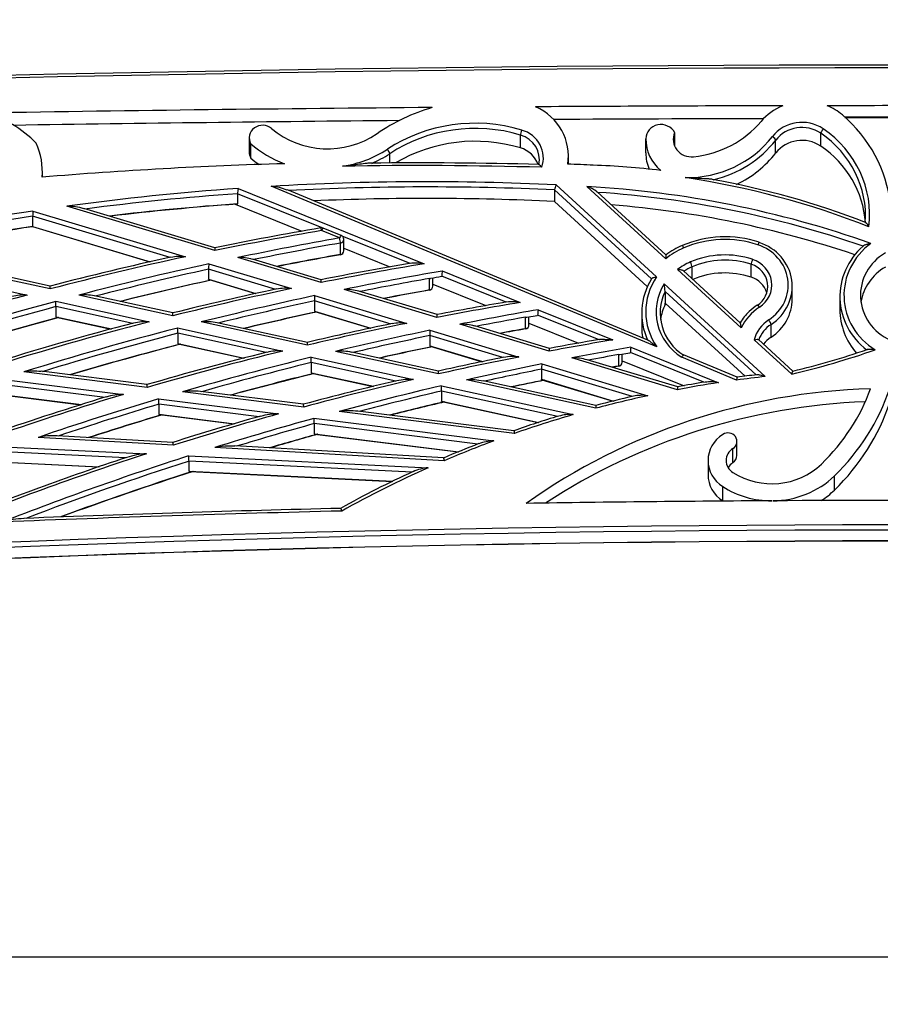
# Model space of a CAD drawing. Units: millimetres. Extents: x 0 to 356, y -49 to 204.
# Drawn here: x 124 to 151, y 132 to 163 of the extents above; entities that cross this region are included whole.
import ezdxf
from ezdxf import colors
from ezdxf.entities.mleader import LeaderData, LeaderLine
from ezdxf.enums import TextEntityAlignment as Align
from ezdxf.math import Vec2, Vec3

# ---------------------------------------------------------------- set-up
doc = ezdxf.new("R2010")
doc.units = ezdxf.units.MM
for name, color, linetype in [('C-111_ASIENTO', 7, 'Continuous'), ('C-111_RESPALDO', 7, 'Continuous'), ('DIBUJO', 7, 'Continuous'), ('Predeterminado', 7, 'Continuous')]:
    doc.layers.add(name, color=color, linetype=linetype)
doc.styles.add('SEACAD_Arial', font='arial.ttf')
doc.dimstyles.new('ISO', dxfattribs={"dimtxt": 3.125, "dimasz": 3.125, "dimexe": 1.5625, "dimexo": 0, "dimgap": 0.78125, "dimtad": 0, "dimdec": 0, "dimlfac": 15.384615, "dimtxsty": 'SEACAD_Arial', "dimblk1": '_SE_FILLED', "dimblk2": '_SE_FILLED', "dimsah": 1, "dimcen": 1.5625, "dimadec": 1, "dimazin": 0, "dimtfac": 0.5, "dimtmove": 0, "dimatfit": 3, "dimfxl": 1, "dimarcsym": 0})

# ---------------------------------------------------------------- blocks, each defined once
blk = doc.blocks.new('SE')
at = {"layer": 'C-111_ASIENTO', "color": 7, "linetype": 'Continuous'}
blk.add_line((89.945, 133.418), (213.445, 133.418), dxfattribs=at)
at = {"layer": 'C-111_RESPALDO', "color": 7, "linetype": 'Continuous'}
for p, q in [((150.271, 160.264), (153.179, 160.264)), ((139.898, 159.292), (139.898, 159.702)), ((144.829, 159.345), (144.829, 159.773)), ((149.5, 159.346), (149.5, 159.757)), ((131.226, 159.609), (131.226, 159.155)), ((131.276, 158.965), (131.276, 159.419)), ((143.906, 159.128), (143.906, 159.582)), ((148.058, 159.128), (148.058, 159.539)), ((135.717, 158.804), (135.717, 159.104)), ((141.432, 158.766), (141.432, 159.032)), ((124.612, 158.355), (124.612, 158.551)), ((141.039, 158.108), (144.25, 155.164)), ((130.848, 157.825), (130.848, 157.501)), ((133.553, 156.731), (130.848, 157.825)), ((130.87, 157.993), (136.824, 155.585)), ((144.255, 152.928), (131.928, 158.061)), ((143.976, 153.141), (132.445, 157.944)), ((140.984, 157.945), (140.984, 157.577)), ((144.085, 155.101), (140.984, 157.945)), ((144.543, 155.745), (142.024, 158.055)), ((144.55, 155.871), (142.356, 157.883)), ((130.774, 157.487), (132.91, 156.624)), ((140.984, 157.577), (143.954, 154.853)), ((124.311, 157.271), (129.185, 155.807)), ((130.123, 156.004), (125.392, 157.426)), ((130.129, 156.095), (125.943, 157.352)), ((124.301, 157.103), (124.301, 156.778)), ((128.693, 155.782), (124.301, 157.103)), ((124.301, 156.778), (128.063, 155.648)), ((124.301, 156.771), (128.049, 155.644)), ((134.117, 156.411), (133.538, 156.645)), ((134.165, 156.489), (133.587, 156.723)), ((134.141, 155.88), (134.141, 156.248)), ((136.375, 155.59), (134.196, 156.471)), ((134.247, 156.001), (134.247, 156.368)), ((117.644, 156.002), (124.126, 154.583)), ((124.865, 154.779), (118.447, 156.184)), ((124.863, 154.869), (118.99, 156.155)), ((134.247, 156.083), (135.726, 155.485)), ((129.933, 155.582), (132.573, 154.788)), ((133.522, 154.982), (130.863, 155.782)), ((133.528, 155.073), (131.335, 155.732)), ((129.927, 155.412), (129.927, 155.087)), ((132.077, 154.766), (129.927, 155.412)), ((137.398, 155.353), (139.889, 154.346)), ((146.956, 153.532), (144.919, 155.4)), ((146.921, 153.697), (145.112, 155.356)), ((145.386, 155.105), (145.386, 155.487)), ((147.275, 155.156), (147.275, 155.567)), ((129.927, 155.087), (131.439, 154.633)), ((129.94, 155.076), (131.426, 154.63)), ((136.987, 154.746), (136.987, 155.114)), ((137.093, 154.866), (137.093, 155.125)), ((139.438, 154.351), (137.383, 155.183)), ((144.493, 154.942), (147.726, 151.977)), ((137.228, 153.868), (134.257, 154.761)), ((137.235, 153.959), (134.735, 154.71)), ((137.093, 154.932), (138.791, 154.246)), ((144.526, 154.696), (144.526, 154.329)), ((147.434, 152.03), (144.526, 154.696)), ((148.588, 154.453), (148.588, 154.864)), ((125.039, 154.383), (128.029, 153.729)), ((128.787, 153.921), (125.776, 154.58)), ((128.785, 154.011), (126.274, 154.56)), ((133.311, 154.395), (133.311, 154.07)), ((135.765, 153.657), (133.311, 154.395)), ((133.316, 154.565), (136.267, 153.678)), ((144.526, 154.329), (147.079, 151.988)), ((144.526, 154.286), (144.526, 154.329)), ((150.113, 154.536), (150.113, 154.125)), ((125.042, 154.213), (125.042, 153.889)), ((127.5, 153.675), (125.042, 154.213)), ((133.311, 154.07), (135.119, 153.527)), ((133.324, 154.059), (135.105, 153.524)), ((140.463, 154.114), (142.853, 153.147)), ((143.774, 154.006), (143.774, 153.595)), ((125.042, 153.889), (126.821, 153.499)), ((125.057, 153.878), (126.807, 153.495)), ((133.085, 152.98), (129.692, 153.722)), ((133.084, 153.07), (130.203, 153.7)), ((140.064, 153.509), (140.064, 153.876)), ((140.104, 153.874), (140.435, 153.934)), ((140.17, 153.629), (140.17, 153.886)), ((140.17, 153.688), (141.755, 153.047)), ((142.392, 153.157), (140.448, 153.943)), ((128.938, 153.53), (132.305, 152.792)), ((137.005, 153.456), (139.847, 152.602)), ((140.82, 152.789), (137.957, 153.649)), ((140.827, 152.879), (138.44, 153.597)), ((147.91, 153.233), (147.91, 153.644)), ((128.94, 153.36), (128.94, 153.035)), ((131.764, 152.742), (128.94, 153.36)), ((136.998, 153.286), (136.998, 152.962)), ((139.339, 152.583), (136.998, 153.286)), ((148.571, 152.051), (147.368, 153.154)), ((148.609, 152.15), (147.51, 153.157)), ((128.94, 153.035), (131.067, 152.57)), ((128.956, 153.025), (131.052, 152.566)), ((137.276, 152.062), (133.984, 152.783)), ((137.275, 152.152), (134.508, 152.758)), ((136.998, 152.962), (138.685, 152.455)), ((137.012, 152.951), (138.671, 152.452)), ((145.762, 151.794), (143.412, 152.745)), ((143.427, 152.915), (146.231, 151.781)), ((133.209, 152.594), (136.474, 151.88)), ((133.211, 152.425), (133.211, 152.101)), ((135.918, 151.832), (133.211, 152.425)), ((144.919, 151.557), (141.543, 152.572)), ((144.926, 151.647), (142.032, 152.517)), ((143.04, 152.312), (143.04, 152.68)), ((143.08, 152.679), (143.399, 152.735)), ((143.146, 152.433), (143.146, 152.69)), ((143.146, 152.485), (145.128, 151.683)), ((146.807, 151.864), (145.055, 152.594)), ((146.825, 151.955), (145.115, 152.667)), ((127.966, 151.63), (124.021, 152.125)), ((127.955, 151.719), (124.569, 152.144)), ((140.572, 152.212), (140.572, 151.888)), ((143.483, 151.337), (140.572, 152.212)), ((140.579, 152.382), (143.969, 151.363)), ((123.296, 151.895), (127.205, 151.405)), ((133.211, 152.101), (135.202, 151.665)), ((133.226, 152.09), (135.187, 151.661)), ((142.307, 150.961), (138.168, 151.867)), ((142.304, 151.051), (138.706, 151.839)), ((140.572, 151.888), (142.878, 151.195)), ((140.586, 151.877), (142.866, 151.192)), ((126.616, 151.312), (123.309, 151.727)), ((132.969, 151.002), (129.091, 151.488)), ((132.96, 151.091), (129.663, 151.504)), ((137.371, 151.683), (141.588, 150.76)), ((137.372, 151.514), (137.372, 151.19)), ((141.095, 150.699), (137.372, 151.514)), ((123.309, 151.402), (125.863, 151.082)), ((123.325, 151.393), (125.846, 151.076)), ((128.329, 151.264), (132.167, 150.782)), ((137.372, 151.19), (140.482, 150.509)), ((137.388, 151.179), (140.468, 150.505)), ((128.34, 151.095), (128.34, 150.771)), ((131.548, 150.693), (128.34, 151.095)), ((139.703, 150.157), (134.099, 150.86)), ((139.689, 150.246), (134.701, 150.872)), ((128.34, 150.771), (130.757, 150.468)), ((128.357, 150.761), (130.739, 150.463)), ((133.295, 150.641), (139.045, 149.919)), ((133.305, 150.472), (133.305, 150.148)), ((138.54, 149.815), (133.305, 150.472)), ((128.801, 149.783), (124.483, 150.032)), ((128.784, 149.871), (125.082, 150.084)), ((133.305, 150.148), (137.918, 149.569)), ((133.323, 150.138), (137.904, 149.564)), ((146.819, 149.449), (146.819, 149.903)), ((123.592, 149.723), (127.94, 149.507)), ((137.459, 149.284), (130.125, 149.707)), ((137.436, 149.372), (130.769, 149.756)), ((146.692, 149.224), (146.692, 149.678)), ((127.273, 149.374), (123.612, 149.556)), ((129.285, 149.441), (136.95, 149.061)), ((136.438, 148.92), (129.303, 149.274)), ((129.303, 148.949), (129.303, 149.274)), ((145.897, 149.292), (145.897, 148.838)), ((123.612, 149.231), (126.427, 149.092)), ((123.63, 149.223), (126.408, 149.085)), ((129.303, 148.949), (135.818, 148.627)), ((129.322, 148.941), (135.804, 148.62)), ((149.935, 148.345), (149.935, 148.799)), ((146.367, 148.003), (146.367, 148.457))]:
    blk.add_line(p, q, dxfattribs=at)
for centre, radius, start, end in [((151.724, -1049.301), 1211.238, 87.31259, 92.68741), ((151.724, -1623.487), 1784.128, 89.935051, 90.064949), ((151.724, -1623.854), 1784.128, 89.953419, 90.046581), ((136.701, 22.078), 136.733, 88.41236, 90.67093), ((141.622, 157.819), 0.65, 153.6052, 168.8546), ((141.372, 132.303), 26.393, 68.7671, 79.8456), ((132.272, 157.724), 1.427, 169.1426, 175.9375), ((131.788, 156.345), 1.722, 67.666, 85.3574), ((141.746, 157.136), 0.96, 50.7317, 73.1617), ((136.764, 74.135), 83.567, 94.06973, 96.86222), ((127.402, 157.002), 3.102, 175.0165, 178.1414), ((125.386, 155.454), 1.972, 73.6481, 89.8449), ((136.585, 74.419), 83.263, 98.48397, 101.61634), ((150.731, 55.69), 102.497, 99.66931, 101.59601), ((133.538, 156.602), 0.13, 67.9836, 99.6721), ((134.117, 156.368), 0.13, 0, 67.9836), ((146.438, 152.93), 3.516, 71.9096, 112.9641), ((134.117, 156.001), 0.13, 280.0489, 0), ((145.94, 154.063), 2.278, 112.5446, 127.5452), ((149.542, 60.477), 97.565, 102.32143, 104.65216), ((129, 154.555), 1.265, 81.6221, 102.6813), ((135.876, 155.309), 5.95, 177.3747, 179.0156), ((130.941, 154.428), 1.356, 73.1629, 93.3242), ((152.099, 54.088), 103.357, 100.00656, 101.14049), ((151.625, 64.832), 92.037, 99.52158, 101.33971), ((136.562, 154.081), 1.527, 80.116, 96.8864), ((145.29, 155.767), 0.748, 171.9843, 181.723), ((139.519, 155.079), 2.139, 172.6258, 177.2121), ((152.099, 54.088), 103.357, 102.33816, 103.98497), ((140.608, 135.859), 19.584, 99.5171, 100.5353), ((141.616, 154.42), 2.923, 5.4332, 10.2881), ((151.95, 61.308), 95.553, 101.9863, 104.02996), ((132.383, 153.512), 1.29, 81.5161, 102.38), ((134.332, 153.377), 1.386, 73.1607, 93.1035), ((154.98, 52.759), 103.555, 100.00679, 100.82107), ((136.963, 154.866), 0.13, 280.039, 0), ((124.018, 153.165), 1.422, 85.659, 105.4495), ((115.831, 154.11), 9.212, 0.6403, 1.6971), ((125.95, 153.12), 1.47, 77.2909, 96.7918), ((138.856, 154.293), 5.547, 177.1862, 178.9453), ((155.743, 58.038), 97.69, 99.5915, 100.92105), ((139.647, 153.182), 1.189, 78.2725, 98.7937), ((154.98, 52.759), 103.555, 102.02693, 103.3491), ((142.585, 153.839), 2.14, 172.6299, 177.2136), ((148.037, 153.094), 1.264, 130.6461, 151.6791), ((148.264, 153.015), 1.477, 122.6025, 135.325), ((152.099, 54.088), 103.357, 105.1204, 107.58967), ((152.686, 57.461), 99.462, 104.65031, 107.43258), ((127.911, 152.252), 1.481, 85.4488, 104.8706), ((129.863, 152.193), 1.539, 77.2904, 96.3568), ((136.07, 152.374), 1.319, 81.4, 102.0482), ((117.188, 153.257), 11.753, 0.5015, 1.3289), ((153.798, 65.871), 89.625, 101.58898, 103.36339), ((142.159, 153.184), 5.162, 176.979, 178.868), ((138.027, 152.231), 1.42, 73.1583, 92.8608), ((158.111, 51.316), 103.767, 100.01633, 100.47248), ((140.04, 153.629), 0.13, 280.039, 0), ((132.321, 153.015), 0.765, 357.3147, 4.069), ((156.162, 71.19), 83.116, 99.50983, 100.63166), ((154.98, 52.759), 103.555, 104.50757, 106.53636), ((155.298, 58.119), 97.511, 103.94822, 106.28485), ((132.176, 151.247), 1.551, 85.217, 104.2245), ((134.15, 151.17), 1.621, 77.2896, 95.8728), ((158.111, 51.316), 103.767, 101.6912, 102.64478), ((145.551, 152.641), 2.142, 172.6339, 177.2151), ((142.241, 178.523), 27.13, 283.5703, 288.7925), ((116.23, 152.322), 16.981, 0.3476, 0.9196), ((158.203, 58.5), 95.961, 101.31918, 102.59644), ((139.643, 151.27), 1.348, 81.2871, 101.7233), ((141.609, 151.118), 1.455, 73.1558, 92.6235), ((143.016, 152.433), 0.13, 280.039, 0), ((124.335, 150.277), 1.874, 82.8671, 99.6603), ((134.51, 152.099), 2.766, 359.2458, 1.1077), ((145.405, 152.11), 4.833, 176.7765, 178.7926), ((161.137, 49.92), 103.972, 100.02409, 100.12883), ((158.111, 51.316), 103.767, 103.83121, 105.34324), ((157.238, 61.288), 93.026, 103.22966, 105.12841), ((136.332, 150.26), 1.626, 84.9893, 103.5822), ((138.32, 150.045), 1.828, 77.8464, 94.7598), ((161.137, 49.92), 103.972, 101.35526, 101.94164), ((150.557, 122.133), 30.046, 99.1083, 100.8019), ((145.983, 150.726), 1.084, 76.7354, 99.6487), ((150.216, 127.243), 24.943, 96.3517, 97.8141), ((129.408, 149.589), 1.926, 82.3809, 99.4785), ((106.938, 151.41), 30.434, 0.1956, 0.5144), ((154.731, 59.103), 96.405, 106.93603, 109.11141), ((127.2, 149.529), 1.875, 89.8281, 107.0665), ((125.66, 150.995), 2.682, 2.1488, 5.7546), ((161.137, 49.92), 103.972, 103.15369, 104.13354), ((152.794, 111.361), 41.052, 103.069, 104.8044), ((143.79, 150.151), 1.226, 81.6473, 103.1352), ((134.419, 148.784), 2.1, 82.2931, 98.7791), ((158.111, 51.316), 103.767, 106.60839, 107.95887), ((156.336, 62.9), 91.231, 105.74224, 107.57791), ((132.143, 148.763), 2.019, 89.3138, 106.0337), ((130.267, 150.372), 3.039, 1.8883, 5.0656), ((150.281, 120.174), 31.883, 106.6936, 109.4034), ((141.498, 149.468), 1.296, 86.0229, 106.8107), ((124.94, 148), 2.082, 86.0786, 102.6708), ((161.137, 49.92), 103.972, 105.45939, 106.33463), ((139.073, 148.497), 1.422, 91.1121, 110.8116), ((130.607, 147.348), 2.407, 86.1176, 101.5498), ((154.28, 109.618), 43.175, 111.3432, 112.9631), ((158.666, 54.791), 99.663, 108.33724, 111.76815), ((128.073, 147.1), 2.411, 93.1564, 108.3988), ((127.62, 149.175), 1.686, 3.3742, 9.0819), ((137.094, 147.531), 1.536, 95.3817, 114.1875), ((161.137, 49.92), 103.972, 107.75565, 110.21898), ((151.061, 117.358), 34.791, 114.8089, 119.0877), ((151.724, -567.706), 715.719, 89.699266, 90.300734), ((150.621, -530.547), 678.508, 91.391186, 92.246522), ((124.123, 144.537), 2.899, 91.9204, 105.7422), ((151.724, -568.916), 715.628, 86.085773, 93.914227)]:
    blk.add_arc(centre, radius, start, end, dxfattribs=at)
for centre, major_axis, ratio, start_param, end_param in [((151.724, -915.293), (1142.201, 0), 0.943042, 1.52106, 1.620532), ((151.724, -1426.045), (-1682.513, 0), 0.943045, 4.714434, 4.71913), ((148.995, 159.091), (-1.788, 0), 0.943042, 5.121618, 5.614227), ((148.995, 159.091), (1.788, 0), 0.943042, 0.837705, 1.164814), ((151.724, -1426.031), (-1682.506, 0), 0.943041, 4.721093, 4.729606), ((121.808, 157.197), (3.532, 0), 0.943042, 0.741209, 1.298684), ((138.865, 155.145), (-6.034, 0), 0.943042, 5.012711, 5.341697), ((138.452, 155.44), (-4.919, 0), 0.943042, 4.405673, 5.320257), ((139.581, 159.032), (-1.851, 0), 0.943042, 2.989333, 4.264189), ((147.048, 157.051), (4.698, 0), 0.943042, 0.097481, 0.837705), ((151.724, -1426.441), (-1682.506, 0), 0.943041, 4.721725, 4.729045), ((131.654, 159.609), (0.428, 0), 0.943042, 0.839014, 3.630671), ((138.452, 155.397), (4.789, 0), 0.943042, 1.26408, 2.178664), ((151.724, -1426.456), (-1682.513, 0.001), 0.943045, 4.714797, 4.718788), ((144.39, 159.581), (0.484, 0), 0.943042, 0.434925, 3.137383), ((145.084, 162.007), (3.198, 0), 0.943042, 4.822204, 5.614227), ((148.895, 159.009), (-1.164, 0), 0.943042, 4.087303, 5.654786), ((148.895, 158.966), (1.034, 0), 0.943042, 0.94571, 2.513193), ((133.733, 161.792), (2.684, 0), 0.943042, 3.980607, 5.341697), ((138.452, 154.986), (-4.789, 0), 0.943042, 4.405673, 5.26961), ((139.937, 159.819), (0.037, 0.125), 0.100444, 1.246375, 2.817171), ((139.636, 158.924), (-0.866, 0), 0.943042, 2.929241, 4.405673), ((139.636, 158.967), (-0.996, 0), 0.943042, 2.819378, 4.405673), ((145.37, 159.559), (0.587, 0), 0.943042, 2.745144, 4.822204), ((149.576, 159.856), (0.073, 0.107), 0.19467, 1.292174, 2.86297), ((147.48, 157.117), (-3.452, 0), 0.943042, 3.075275, 4.087303), ((147.48, 157.16), (-3.582, 0), 0.943042, 3.025073, 4.087303), ((122.244, 158.551), (-2.368, 0), 0.943042, 3.053482, 3.554173), ((133.678, 161.911), (-3.571, 0), 0.943042, 0.833241, 1.189639), ((145.344, 159.577), (1.438, 0), 0.943042, 3.137383, 3.97981), ((145.215, 161.531), (-3.385, 0), 0.943042, 1.556557, 2.513193), ((145.215, 161.488), (3.515, 0), 0.943042, 4.95653, 5.654786), ((147.953, 159.611), (-0.103, 0.079), 0.269123, 3.346069, 4.916865), ((148.895, 158.555), (-1.034, 0), 0.943042, 4.087303, 5.654786), ((131.654, 159.155), (0.428, 0), 0.943042, 3.141593, 3.630671), ((133.678, 161.911), (3.441, 0), 0.943042, 4.8666, 5.320257), ((133.678, 161.868), (3.571, 0), 0.943042, 5.134774, 5.320257), ((135.643, 159.205), (-0.071, 0.109), 0.189996, 3.423458, 4.994254), ((139.636, 158.513), (-0.866, 0), 0.943042, 3.453675, 4.405673), ((145.344, 159.123), (1.438, 0), 0.943042, 3.137383, 3.529462), ((145.215, 161.077), (3.515, 0), 0.943042, 5.182931, 5.654786), ((147.48, 156.706), (-3.452, 0), 0.943042, 3.203944, 4.087303), ((136.58, 29.154), (-137.526, 0), 0.943042, 4.743156, 4.799586), ((133.678, 161.457), (-3.571, 0), 0.943042, 0.833241, 0.929001), ((136.58, 29.154), (137.396, 0), 0.943042, 1.54167, 1.588074), ((136.58, 29.154), (137.527, 0), 0.943045, 1.529742, 1.535662), ((141.169, 134.523), (25.699, 0), 0.943042, 1.445446, 1.529744), ((136.924, 82.16), (-80.64, 0), 0.943042, 4.661334, 4.774386), ((141.169, 134.523), (25.569, 0), 0.943042, 1.17457, 1.413822), ((136.924, 82.16), (-80.64, 0), 0.943042, 4.787531, 4.855889), ((136.924, 82.117), (-80.51, 0), 0.943042, 4.787926, 4.848816), ((136.924, 82.117), (80.51, 0), 0.943042, 1.520349, 1.626121), ((140.192, 128.874), (30.997, 0), 0.943042, 1.211039, 1.511669), ((140.192, 128.831), (30.867, 0), 0.943042, 1.218185, 1.500272), ((136.924, 81.793), (-80.51, 0), 0.943042, 4.787926, 4.839052), ((136.924, 81.749), (80.51, 0), 0.943042, 1.520349, 1.616085), ((140.192, 128.464), (30.867, 0), 0.943042, 1.227285, 1.485903), ((136.924, 82.16), (-80.64, 0), 0.943042, 4.869445, 4.943575), ((136.924, 82.117), (-80.51, 0), 0.943042, 4.869827, 4.936619), ((136.924, 81.793), (-80.51, 0), 0.943042, 4.869827, 4.926786), ((150.896, 66.067), (-97.605, 0), 0.943042, 4.891185, 4.926864), ((133.538, 156.602), (0.022, -0.128), 0.059164, 1.904924, 3.141095), ((133.538, 156.602), (-0.049, -0.121), 0.131101, 3.141593, 4.398863), ((152.492, 64.193), (-99.499, 0), 0.943042, 4.898134, 4.931523), ((152.492, 64.15), (-99.369, 0), 0.943042, 4.898134, 4.926659), ((134.117, 156.368), (-0.049, -0.121), 0.131101, 3.141593, 4.398863), ((134.117, 156.368), (-0.023, 0.128), 0.061438, 3.475324, 5.04612), ((134.117, 156.368), (-0.13, 0), 0.943042, 1.756541, 3.141593), ((146.437, 153.335), (3.207, 0), 0.943042, 1.236626, 1.995107), ((147.489, 156.148), (-0.04, -0.124), 0.109112, 2.819915, 4.390711), ((147.016, 154.864), (-1.572, 0), 0.943042, 2.175424, 4.378219), ((152.461, 154.579), (2.219, 0), 0.943042, 2.22876, 4.129459), ((134.117, 156.001), (-0.13, 0), 0.943042, 1.756541, 3.141593), ((146.095, 154.049), (-2.375, 0), 0.943042, 5.1367, 5.424563), ((145.117, 156.048), (0.051, -0.12), 0.13696, 1.881845, 3.141076), ((146.437, 153.335), (-2.684, 0), 0.943042, 4.378219, 5.1367), ((147.016, 154.907), (-1.442, 0), 0.943042, 2.175424, 4.378219), ((152.461, 154.536), (2.349, 0), 0.943042, 2.325635, 4.023313), ((152.461, 154.579), (1.692, 0), 0.943042, 2.127032, 4.26161), ((150.896, 66.067), (-97.605, 0), 0.943042, 4.93671, 4.982353), ((152.492, 64.193), (-99.499, 0), 0.943042, 4.941107, 4.984232), ((152.492, 63.783), (-99.369, 0), 0.943042, 4.898134, 4.918978), ((153.725, 64.93), (-97.605, 0), 0.943042, 4.88642, 4.920883), ((134.117, 156.001), (-0.023, 0.128), 0.061438, 3.141593, 3.475324), ((146.095, 154.049), (-1.853, 0), 0.943042, 5.1367, 5.399854), ((145.332, 155.598), (-0.051, 0.12), 0.13696, 3.452642, 5.023438), ((146.437, 153.291), (2.554, 0), 0.943042, 1.236626, 1.995107), ((147.318, 155.683), (0.04, 0.124), 0.109112, 1.249118, 2.819915), ((147.016, 154.907), (-0.919, 0), 0.943042, 2.175424, 4.378219), ((152.492, 64.15), (-99.369, 0), 0.943042, 4.941467, 4.979084), ((155.321, 63.056), (-99.499, 0), 0.943042, 4.893509, 4.925703), ((146.095, 154.006), (-1.723, 0), 0.943042, 5.1367, 5.314918), ((146.437, 152.881), (-2.554, 0), 0.943042, 4.378219, 5.127294), ((147.016, 154.864), (-0.789, 0), 0.943042, 2.175424, 4.378219), ((152.461, 154.125), (1.692, 0), 0.943042, 2.127032, 2.998836), ((152.492, 63.783), (-99.369, 0), 0.943042, 4.940748, 4.970815), ((155.321, 63.013), (-99.369, 0), 0.943042, 4.897951, 4.920782), ((146.095, 154.006), (2.321, 0), 0.943042, 2.6177, 3.548529), ((146.095, 154.049), (2.191, 0), 0.943042, 2.571752, 3.715433), ((146.095, 154.049), (1.861, 0), 0.943042, 2.608196, 4.119487), ((147.016, 154.453), (-0.789, 0), 0.943042, 3.42119, 4.378219), ((153.725, 64.93), (-97.605, 0), 0.943042, 4.93083, 4.970754), ((155.321, 62.645), (-99.369, 0), 0.943042, 4.897951, 4.91302), ((136.963, 154.866), (-0.023, 0.128), 0.061378, 3.141197, 3.475334), ((136.963, 154.866), (-0.13, 0), 0.943042, 1.756359, 3.141594), ((146.095, 154.006), (1.731, 0), 0.943042, 2.704992, 4.11294), ((150.896, 66.067), (-97.605, 0), 0.943042, 4.990226, 5.052557), ((152.492, 64.193), (-99.499, 0), 0.943042, 4.99193, 5.050956), ((155.321, 63.056), (-99.499, 0), 0.943042, 4.935382, 4.972896), ((155.321, 63.013), (-99.369, 0), 0.943042, 4.935738, 4.967622), ((156.802, 63.693), (-97.605, 0), 0.943042, 4.886549, 4.914303), ((147.016, 154.453), (-1.572, 0), 0.943042, 2.175424, 3.141593), ((152.492, 64.15), (-99.369, 0), 0.943042, 4.992269, 5.045472), ((155.321, 62.645), (-99.369, 0), 0.943042, 4.935012, 4.95917), ((158.398, 61.819), (-99.499, 0), 0.943042, 4.893634, 4.919304), ((146.095, 153.595), (1.731, 0), 0.943042, 2.704992, 3.015401), ((148.5, 152.882), (-1.691, 0), 0.943042, 5.317017, 5.863129), ((147.539, 154.15), (0.071, -0.109), 0.18911, 1.853262, 3.141137), ((152.461, 154.125), (2.349, 0), 0.943042, 3.141593, 3.828703), ((152.492, 63.783), (-99.369, 0), 0.943042, 4.991498, 5.036554), ((153.725, 64.93), (-97.605, 0), 0.943042, 4.978796, 5.033694), ((158.398, 61.776), (-99.369, 0), 0.943042, 4.897951, 4.914318), ((148.5, 152.882), (-1.168, 0), 0.943042, 5.317017, 6.033249), ((147.836, 153.745), (-0.071, 0.109), 0.18911, 3.424059, 4.994855), ((155.321, 63.056), (-99.499, 0), 0.943042, 4.980755, 5.032398), ((156.802, 63.693), (-97.605, 0), 0.943042, 4.924364, 4.957839), ((158.398, 61.819), (-99.499, 0), 0.943042, 4.92909, 4.960283), ((158.398, 61.408), (-99.369, 0), 0.943042, -1.385234, -1.37672), ((140.04, 153.629), (-0.023, 0.128), 0.061378, 3.1412, 3.475334), ((140.04, 153.629), (-0.13, 0), 0.943042, 1.756359, 3.141593), ((146.095, 153.595), (2.321, 0), 0.943042, 3.141593, 3.318343), ((148.5, 152.838), (-1.038, 0), 0.943042, 5.317017, 5.96217), ((155.321, 63.013), (-99.369, 0), 0.943042, 4.981086, 5.026679), ((158.398, 61.776), (-99.369, 0), 0.943042, 4.929442, 4.954861), ((159.778, 62.496), (-97.605, 0), 0.943042, 4.886674, 4.907864), ((148.5, 152.428), (-1.038, 0), 0.943042, 5.317017, 5.642689), ((155.321, 62.645), (-99.369, 0), 0.943042, 4.9803, 5.017405), ((156.802, 63.693), (-97.605, 0), 0.943042, 4.966079, 5.012306), ((158.398, 61.408), (-99.369, 0), 0.943042, 4.928708, 4.946194), ((161.374, 60.622), (-99.499, 0), 0.943042, 4.893755, 4.913045), ((141.936, 176.643), (26.908, 0), 0.943042, 4.961539, 5.065432), ((158.398, 61.819), (-99.499, 0), 0.943042, 4.968329, 5.011368), ((158.398, 61.776), (-99.369, 0), 0.943042, 4.968652, 5.005356), ((159.778, 62.496), (-97.605, 0), 0.943042, 4.918041, 4.945031), ((161.374, 60.579), (-99.369, 0), 0.943042, -1.385233, -1.375189), ((143.016, 152.433), (-0.13, 0), 0.943042, 1.756359, 3.141593), ((161.374, 60.622), (-99.499, 0), 0.943042, 4.922939, 4.947782), ((161.374, 60.579), (-99.369, 0), 0.943042, 4.923286, 4.942208), ((161.374, 60.212), (-99.369, 0), 0.943042, -1.385234, -1.383134), ((143.016, 152.433), (-0.023, 0.128), 0.061378, 3.141195, 3.475334), ((158.398, 61.408), (-99.369, 0), 0.943042, 4.967848, 4.995637), ((159.778, 62.496), (-97.605, 0), 0.943042, 4.953479, 4.990632), ((161.374, 60.212), (-99.369, 0), 0.943042, -1.360641, -1.349871), ((151.724, 119.675), (-34.485, 0), 0.943042, 4.828593, 4.85544), ((161.374, 60.622), (-99.499, 0), 0.943042, 4.956026, 4.990071), ((161.374, 60.579), (-99.369, 0), 0.943042, 4.956341, 4.983732), ((151.724, 133.384), (-19.314, 0), 0.943042, 4.74495, 5.359201), ((151.724, 119.675), (-34.486, 0), 0.943042, 4.87234, 4.911024), ((144.603, 153.697), (6.867, 0), 0.943042, 5.510904, 5.951362), ((144.603, 153.697), (7.444, 0), 0.943042, 5.510904, 5.979396), ((156.802, 63.693), (-97.605, 0), 0.943042, 5.020471, 5.064004), ((158.398, 61.819), (-99.499, 0), 0.943042, 5.019394, 5.060213), ((161.374, 60.212), (-99.369, 0), 0.943042, 4.955517, 4.973511), ((151.724, 132.973), (-19.314, 0), 0.943042, 4.753733, 5.319847), ((151.724, 119.675), (-34.486, 0), 0.943042, 4.939215, 4.98896), ((158.398, 61.776), (-99.369, 0), 0.943042, 5.019686, 5.053857), ((144.603, 153.243), (7.444, 0), 0.943042, 5.510904, 5.979396), ((158.398, 61.408), (-99.369, 0), 0.943042, 5.018793, 5.043536), ((159.778, 62.496), (-97.605, 0), 0.943042, 4.999193, 5.035351), ((161.374, 60.622), (-99.499, 0), 0.943042, 4.998481, 5.03186), ((151.724, 119.675), (-34.486, 0), 0.943042, 5.010707, 5.068441), ((161.374, 60.579), (-99.369, 0), 0.943042, 4.998758, 5.025009), ((161.374, 60.212), (-99.369, 0), 0.943042, -1.285362, -1.269275), ((151.724, 119.675), (-34.486, 0), 0.943042, 5.088864, 5.138853), ((146.968, 149.292), (1.071, 0), 0.943042, 2.165291, 4.116328), ((146.53, 149.903), (-0.289, 0), 0.943042, 2.165291, 5.306883), ((146.968, 149.292), (0.493, 0), 0.943042, 2.165291, 4.116328), ((159.778, 62.496), (-97.605, 0), 0.943042, 5.044662, 5.112786), ((161.374, 60.622), (-99.499, 0), 0.943042, 5.040766, 5.104666), ((161.374, 60.579), (-99.369, 0), 0.943042, 5.041018, 5.097038), ((146.53, 149.449), (-0.289, 0), 0.943042, 2.165291, 3.141593), ((151.724, 119.675), (-34.486, 0), 0.943042, 5.155112, 5.245997), ((146.968, 148.838), (0.493, 0), 0.943042, 2.165291, 2.631846), ((147.935, 150.636), (-2.215, 0), 0.943042, 0.974735, 2.369311), ((161.374, 60.212), (-99.369, 0), 0.943042, 5.03999, 5.084697), ((146.968, 148.838), (1.071, 0), 0.943042, 3.141593, 4.116328), ((147.935, 150.636), (2.793, 0), 0.943042, 4.724024, 5.510904), ((147.935, 150.636), (-2.793, 0), 0.943042, 0.974735, 1.570343), ((147.935, 150.182), (2.793, 0), 0.943042, 5.312889, 5.510904), ((151.724, -489.401), (-675.084, 0), 0.943042, 4.63995, 4.784828), ((151.724, -488.497), (-674.954, 0), 0.943042, 4.718005, 4.729634), ((151.724, -489.445), (674.954, 0), 0.943042, 1.498357, 1.643236), ((151.724, -488.497), (-674.824, 0), 0.943042, 4.738385, 4.754468), ((151.724, -489.791), (-674.954, 0), 0.943042, 4.63995, 4.784828)]:
    blk.add_ellipse(centre, major_axis=major_axis, ratio=ratio, start_param=start_param, end_param=end_param, dxfattribs=at)
for points, knots in [([(135.101, 158.804), (135.084, 158.803), (135.066, 158.802), (135.009, 158.797), (134.97, 158.792), (134.852, 158.778), (134.772, 158.767), (134.611, 158.747), (134.53, 158.737), (134.368, 158.72), (134.289, 158.712), (134.206, 158.705)], [0.0649479, 0.0649479, 0.0649479, 0.0649479, 0.125, 0.125, 0.25, 0.25, 0.5, 0.5, 0.75, 0.75, 1, 1, 1, 1]), ([(140.489, 158.759), (140.49, 158.759), (140.491, 158.759), (140.496, 158.757), (140.5, 158.755), (140.508, 158.75), (140.512, 158.746), (140.522, 158.738), (140.527, 158.733), (140.537, 158.723), (140.542, 158.717), (140.559, 158.699), (140.57, 158.685), (140.581, 158.67)], [0.1932593, 0.1932593, 0.1932593, 0.1932593, 0.25, 0.25, 0.375, 0.375, 0.5, 0.5, 0.625, 0.625, 0.75, 0.75, 1, 1, 1, 1]), ([(146.026, 158.286), (146.01, 158.288), (145.993, 158.29), (145.938, 158.296), (145.9, 158.298), (145.786, 158.304), (145.709, 158.308), (145.554, 158.315), (145.476, 158.319), (145.321, 158.328), (145.245, 158.333), (145.167, 158.339)], [0.065297, 0.065297, 0.065297, 0.065297, 0.125, 0.125, 0.25, 0.25, 0.5, 0.5, 0.75, 0.75, 1, 1, 1, 1]), ([(130.848, 157.501), (130.848, 157.496), (130.843, 157.493), (130.835, 157.492), (130.834, 157.492), (130.833, 157.492)], [0, 0, 0, 0, 0.125, 0.125, 0.1396173, 0.1396173, 0.1396173, 0.1396173]), ([(150.93, 156.906), (150.932, 156.905), (150.935, 156.903), (150.943, 156.897), (150.947, 156.892), (150.957, 156.881), (150.963, 156.875), (150.979, 156.854), (150.991, 156.838), (151.008, 156.813), (151.014, 156.804), (151.026, 156.786), (151.032, 156.777), (151.037, 156.768)], [0.154065, 0.154065, 0.154065, 0.154065, 0.25, 0.25, 0.375, 0.375, 0.5, 0.5, 0.75, 0.75, 0.875, 0.875, 1, 1, 1, 1]), ([(150.852, 156.149), (150.852, 156.151), (150.853, 156.154), (150.856, 156.158), (150.859, 156.161), (150.869, 156.168), (150.877, 156.173), (150.897, 156.183), (150.908, 156.187), (150.93, 156.195), (150.942, 156.199), (150.966, 156.206), (150.978, 156.21), (151.003, 156.216), (151.015, 156.219), (151.053, 156.226), (151.079, 156.231), (151.104, 156.235)], [0, 0, 0, 0, 0.0625, 0.0625, 0.125, 0.125, 0.25, 0.25, 0.375, 0.375, 0.5, 0.5, 0.625, 0.625, 0.75, 0.75, 1, 1, 1, 1]), ([(130.129, 156.095), (130.129, 156.095), (130.129, 156.095), (130.128, 156.094), (130.128, 156.092), (130.128, 156.087), (130.127, 156.084), (130.126, 156.073), (130.126, 156.062), (130.124, 156.036), (130.123, 156.02), (130.123, 156.004)], [0.2032544, 0.2032544, 0.2032544, 0.2032544, 0.25, 0.25, 0.375, 0.375, 0.5, 0.5, 0.75, 0.75, 1, 1, 1, 1]), ([(145.112, 155.356), (145.112, 155.356), (145.112, 155.356), (145.108, 155.359), (145.103, 155.363), (145.089, 155.37), (145.081, 155.373), (145.064, 155.378), (145.054, 155.381), (145.026, 155.388), (145.005, 155.392), (144.973, 155.396), (144.963, 155.397), (144.941, 155.399), (144.93, 155.399), (144.919, 155.4)], [0.1247746, 0.1247746, 0.1247746, 0.1247746, 0.125, 0.125, 0.25, 0.25, 0.375, 0.375, 0.5, 0.5, 0.75, 0.75, 0.875, 0.875, 1, 1, 1, 1]), ([(129.94, 155.076), (129.939, 155.076), (129.938, 155.077), (129.934, 155.078), (129.932, 155.08), (129.928, 155.083), (129.927, 155.085), (129.927, 155.087)], [0.8580001, 0.8580001, 0.8580001, 0.8580001, 0.875, 0.875, 0.9375, 0.9375, 1, 1, 1, 1]), ([(133.522, 154.982), (133.523, 154.998), (133.524, 155.014), (133.525, 155.04), (133.526, 155.051), (133.527, 155.063), (133.527, 155.066), (133.528, 155.07), (133.528, 155.072), (133.528, 155.073), (133.528, 155.073), (133.528, 155.073)], [0, 0, 0, 0, 0.25, 0.25, 0.5, 0.5, 0.625, 0.625, 0.75, 0.75, 0.7966646, 0.7966646, 0.7966646, 0.7966646]), ([(136.987, 155.114), (136.996, 155.112), (137.005, 155.112), (137.018, 155.112), (137.023, 155.113), (137.027, 155.113)], [0, 0, 0, 0, 0.125, 0.125, 0.1920974, 0.1920974, 0.1920974, 0.1920974]), ([(144.085, 155.101), (144.085, 155.105), (144.086, 155.108), (144.092, 155.115), (144.096, 155.118), (144.105, 155.125), (144.112, 155.129), (144.125, 155.135), (144.132, 155.138), (144.156, 155.146), (144.174, 155.151), (144.202, 155.157), (144.211, 155.159), (144.23, 155.162), (144.24, 155.163), (144.25, 155.164)], [0, 0, 0, 0, 0.125, 0.125, 0.25, 0.25, 0.375, 0.375, 0.5, 0.5, 0.75, 0.75, 0.875, 0.875, 1, 1, 1, 1]), ([(124.865, 154.779), (124.865, 154.795), (124.865, 154.811), (124.864, 154.837), (124.864, 154.848), (124.863, 154.859), (124.863, 154.862), (124.863, 154.867), (124.863, 154.868), (124.863, 154.869), (124.863, 154.869), (124.863, 154.869)], [0, 0, 0, 0, 0.25, 0.25, 0.5, 0.5, 0.625, 0.625, 0.75, 0.75, 0.7923091, 0.7923091, 0.7923091, 0.7923091]), ([(128.787, 153.921), (128.786, 153.937), (128.786, 153.952), (128.786, 153.978), (128.786, 153.989), (128.785, 154.001), (128.785, 154.004), (128.785, 154.008), (128.785, 154.01), (128.785, 154.011), (128.785, 154.011), (128.785, 154.011)], [0, 0, 0, 0, 0.25, 0.25, 0.5, 0.5, 0.625, 0.625, 0.75, 0.75, 0.7921596, 0.7921596, 0.7921596, 0.7921596]), ([(133.324, 154.059), (133.323, 154.06), (133.322, 154.06), (133.315, 154.063), (133.311, 154.066), (133.311, 154.07)], [0.858349, 0.858349, 0.858349, 0.858349, 0.875, 0.875, 1, 1, 1, 1]), ([(125.057, 153.879), (125.056, 153.879), (125.055, 153.879), (125.047, 153.881), (125.042, 153.884), (125.042, 153.889)], [0.8587157, 0.8587157, 0.8587157, 0.8587157, 0.875, 0.875, 1, 1, 1, 1]), ([(137.228, 153.868), (137.229, 153.885), (137.23, 153.9), (137.232, 153.926), (137.232, 153.937), (137.233, 153.949), (137.234, 153.952), (137.234, 153.957), (137.234, 153.958), (137.235, 153.959), (137.235, 153.959), (137.235, 153.959)], [0, 0, 0, 0, 0.25, 0.25, 0.5, 0.5, 0.625, 0.625, 0.75, 0.75, 0.7965768, 0.7965768, 0.7965768, 0.7965768]), ([(146.921, 153.697), (146.921, 153.697), (146.921, 153.697), (146.922, 153.696), (146.923, 153.693), (146.925, 153.684), (146.926, 153.678), (146.929, 153.665), (146.931, 153.657), (146.936, 153.633), (146.94, 153.614), (146.947, 153.574), (146.952, 153.554), (146.956, 153.532)], [0.1169334, 0.1169334, 0.1169334, 0.1169334, 0.125, 0.125, 0.25, 0.25, 0.375, 0.375, 0.5, 0.5, 0.75, 0.75, 1, 1, 1, 1]), ([(142.429, 153.165), (142.431, 153.165), (142.434, 153.165), (142.445, 153.167), (142.454, 153.168), (142.473, 153.169), (142.482, 153.169), (142.511, 153.17), (142.53, 153.169), (142.57, 153.169), (142.59, 153.168), (142.65, 153.165), (142.69, 153.162), (142.751, 153.157), (142.771, 153.156), (142.802, 153.153), (142.812, 153.152), (142.833, 153.15), (142.843, 153.149), (142.853, 153.147)], [0.105322, 0.105322, 0.105322, 0.105322, 0.125, 0.125, 0.1875, 0.1875, 0.25, 0.25, 0.375, 0.375, 0.5, 0.5, 0.75, 0.75, 0.875, 0.875, 0.9375, 0.9375, 1, 1, 1, 1]), ([(144.255, 152.928), (144.24, 152.939), (144.226, 152.95), (144.199, 152.973), (144.185, 152.984), (144.144, 153.017), (144.117, 153.039), (144.077, 153.07), (144.064, 153.08), (144.039, 153.1), (144.026, 153.109), (144.008, 153.122), (144.003, 153.126), (143.991, 153.133), (143.986, 153.136), (143.979, 153.14), (143.977, 153.141), (143.975, 153.141)], [0, 0, 0, 0, 0.125, 0.125, 0.25, 0.25, 0.5, 0.5, 0.625, 0.625, 0.75, 0.75, 0.8125, 0.8125, 0.875, 0.875, 0.8999233, 0.8999233, 0.8999233, 0.8999233]), ([(147.368, 153.154), (147.403, 153.164), (147.439, 153.169), (147.474, 153.168), (147.481, 153.167), (147.493, 153.165), (147.498, 153.164), (147.505, 153.161), (147.508, 153.159), (147.51, 153.157)], [0, 0, 0, 0, 0.5, 0.5, 0.625, 0.625, 0.75, 0.75, 0.853114, 0.853114, 0.853114, 0.853114]), ([(128.955, 153.025), (128.954, 153.025), (128.953, 153.025), (128.945, 153.028), (128.94, 153.031), (128.94, 153.035)], [0.8605688, 0.8605688, 0.8605688, 0.8605688, 0.875, 0.875, 1, 1, 1, 1]), ([(137.012, 152.951), (137.011, 152.951), (137.01, 152.951), (137.003, 152.954), (136.998, 152.958), (136.998, 152.962)], [0.8593357, 0.8593357, 0.8593357, 0.8593357, 0.875, 0.875, 1, 1, 1, 1]), ([(140.82, 152.789), (140.821, 152.805), (140.822, 152.82), (140.824, 152.846), (140.825, 152.857), (140.826, 152.869), (140.826, 152.872), (140.827, 152.877), (140.827, 152.878), (140.827, 152.879), (140.827, 152.879), (140.827, 152.879)], [0, 0, 0, 0, 0.25, 0.25, 0.5, 0.5, 0.625, 0.625, 0.75, 0.75, 0.796492, 0.796492, 0.796492, 0.796492]), ([(151.24, 152.832), (151.213, 152.835), (151.186, 152.838), (151.145, 152.841), (151.132, 152.842), (151.106, 152.844), (151.093, 152.844), (151.067, 152.845), (151.054, 152.845), (151.03, 152.845), (151.018, 152.844), (151.002, 152.842), (150.997, 152.842), (150.988, 152.84), (150.984, 152.839), (150.973, 152.835), (150.968, 152.831), (150.968, 152.826)], [0, 0, 0, 0, 0.25, 0.25, 0.375, 0.375, 0.5, 0.5, 0.625, 0.625, 0.75, 0.75, 0.8125, 0.8125, 0.875, 0.875, 1, 1, 1, 1]), ([(145.115, 152.667), (145.115, 152.667), (145.114, 152.667), (145.112, 152.667), (145.11, 152.666), (145.105, 152.663), (145.103, 152.661), (145.094, 152.652), (145.087, 152.643), (145.072, 152.621), (145.063, 152.608), (145.055, 152.594)], [0.1988322, 0.1988322, 0.1988322, 0.1988322, 0.25, 0.25, 0.375, 0.375, 0.5, 0.5, 0.75, 0.75, 1, 1, 1, 1]), ([(148.571, 152.051), (148.574, 152.059), (148.576, 152.067), (148.581, 152.083), (148.583, 152.09), (148.587, 152.104), (148.59, 152.11), (148.594, 152.122), (148.596, 152.127), (148.601, 152.141), (148.604, 152.147), (148.607, 152.15), (148.607, 152.15), (148.608, 152.15)], [0, 0, 0, 0, 0.125, 0.125, 0.25, 0.25, 0.375, 0.375, 0.5, 0.5, 0.75, 0.75, 0.8045634, 0.8045634, 0.8045634, 0.8045634]), ([(133.226, 152.09), (133.225, 152.09), (133.224, 152.09), (133.216, 152.093), (133.211, 152.096), (133.211, 152.101)], [0.8627495, 0.8627495, 0.8627495, 0.8627495, 0.875, 0.875, 1, 1, 1, 1]), ([(140.586, 151.877), (140.585, 151.877), (140.584, 151.877), (140.577, 151.88), (140.572, 151.883), (140.572, 151.888)], [0.8600908, 0.8600908, 0.8600908, 0.8600908, 0.875, 0.875, 1, 1, 1, 1]), ([(146.825, 151.955), (146.825, 151.955), (146.825, 151.954), (146.824, 151.954), (146.823, 151.952), (146.822, 151.948), (146.821, 151.944), (146.819, 151.933), (146.817, 151.922), (146.812, 151.896), (146.81, 151.88), (146.807, 151.864)], [0.2102829, 0.2102829, 0.2102829, 0.2102829, 0.25, 0.25, 0.375, 0.375, 0.5, 0.5, 0.75, 0.75, 1, 1, 1, 1]), ([(147.726, 151.977), (147.698, 151.986), (147.67, 151.994), (147.615, 152.009), (147.588, 152.016), (147.548, 152.025), (147.535, 152.027), (147.509, 152.031), (147.497, 152.033), (147.475, 152.035), (147.465, 152.035), (147.456, 152.034)], [0, 0, 0, 0, 0.25, 0.25, 0.5, 0.5, 0.625, 0.625, 0.75, 0.75, 0.8654214, 0.8654214, 0.8654214, 0.8654214]), ([(127.966, 151.63), (127.964, 151.646), (127.963, 151.661), (127.96, 151.687), (127.959, 151.697), (127.957, 151.709), (127.957, 151.712), (127.956, 151.716), (127.956, 151.718), (127.955, 151.719), (127.955, 151.719), (127.955, 151.719)], [0, 0, 0, 0, 0.25, 0.25, 0.5, 0.5, 0.625, 0.625, 0.75, 0.75, 0.7947754, 0.7947754, 0.7947754, 0.7947754]), ([(144.926, 151.647), (144.926, 151.647), (144.926, 151.647), (144.925, 151.647), (144.925, 151.645), (144.925, 151.64), (144.924, 151.637), (144.923, 151.626), (144.922, 151.615), (144.921, 151.589), (144.92, 151.573), (144.919, 151.557)], [0.2034699, 0.2034699, 0.2034699, 0.2034699, 0.25, 0.25, 0.375, 0.375, 0.5, 0.5, 0.75, 0.75, 1, 1, 1, 1]), ([(137.388, 151.179), (137.387, 151.179), (137.386, 151.179), (137.378, 151.181), (137.372, 151.185), (137.372, 151.19)], [0.8653129, 0.8653129, 0.8653129, 0.8653129, 0.875, 0.875, 1, 1, 1, 1]), ([(132.969, 151.002), (132.968, 151.018), (132.967, 151.033), (132.965, 151.059), (132.963, 151.069), (132.962, 151.081), (132.962, 151.084), (132.961, 151.088), (132.961, 151.09), (132.96, 151.091), (132.96, 151.091), (132.96, 151.091)], [0, 0, 0, 0, 0.25, 0.25, 0.5, 0.5, 0.625, 0.625, 0.75, 0.75, 0.7935553, 0.7935553, 0.7935553, 0.7935553]), ([(142.304, 151.051), (142.304, 151.051), (142.304, 151.051), (142.304, 151.05), (142.305, 151.049), (142.305, 151.044), (142.305, 151.041), (142.305, 151.029), (142.306, 151.018), (142.306, 150.992), (142.307, 150.977), (142.307, 150.961)], [0.2076075, 0.2076075, 0.2076075, 0.2076075, 0.25, 0.25, 0.375, 0.375, 0.5, 0.5, 0.75, 0.75, 1, 1, 1, 1]), ([(128.357, 150.761), (128.356, 150.762), (128.356, 150.762), (128.346, 150.763), (128.34, 150.766), (128.34, 150.771)], [0.8686665, 0.8686665, 0.8686665, 0.8686665, 0.875, 0.875, 1, 1, 1, 1]), ([(139.689, 150.246), (139.689, 150.246), (139.689, 150.246), (139.69, 150.245), (139.69, 150.244), (139.691, 150.239), (139.692, 150.236), (139.694, 150.225), (139.696, 150.214), (139.699, 150.188), (139.701, 150.173), (139.703, 150.157)], [0.200895, 0.200895, 0.200895, 0.200895, 0.25, 0.25, 0.375, 0.375, 0.5, 0.5, 0.75, 0.75, 1, 1, 1, 1]), ([(133.323, 150.138), (133.322, 150.138), (133.322, 150.138), (133.317, 150.139), (133.313, 150.14), (133.307, 150.143), (133.305, 150.145), (133.305, 150.148)], [0.871395, 0.871395, 0.871395, 0.871395, 0.875, 0.875, 0.9375, 0.9375, 1, 1, 1, 1]), ([(128.801, 149.783), (128.798, 149.799), (128.796, 149.814), (128.792, 149.84), (128.79, 149.85), (128.788, 149.861), (128.787, 149.864), (128.786, 149.869), (128.785, 149.87), (128.785, 149.871), (128.784, 149.871), (128.784, 149.871)], [0, 0, 0, 0, 0.25, 0.25, 0.5, 0.5, 0.625, 0.625, 0.75, 0.75, 0.7958781, 0.7958781, 0.7958781, 0.7958781]), ([(137.436, 149.372), (137.436, 149.372), (137.436, 149.372), (137.437, 149.371), (137.438, 149.37), (137.44, 149.365), (137.441, 149.362), (137.444, 149.351), (137.447, 149.34), (137.452, 149.315), (137.456, 149.3), (137.459, 149.284)], [0.1960568, 0.1960568, 0.1960568, 0.1960568, 0.25, 0.25, 0.375, 0.375, 0.5, 0.5, 0.75, 0.75, 1, 1, 1, 1]), ([(129.322, 148.941), (129.317, 148.941), (129.312, 148.942), (129.305, 148.945), (129.303, 148.947), (129.303, 148.949)], [0.8795124, 0.8795124, 0.8795124, 0.8795124, 0.9375, 0.9375, 1, 1, 1, 1]), ([(134.148, 147.761), (134.148, 147.761), (134.149, 147.761), (134.15, 147.761), (134.151, 147.759), (134.154, 147.755), (134.155, 147.752), (134.16, 147.741), (134.165, 147.731), (134.173, 147.706), (134.178, 147.691), (134.183, 147.675)], [0.2129251, 0.2129251, 0.2129251, 0.2129251, 0.25, 0.25, 0.375, 0.375, 0.5, 0.5, 0.75, 0.75, 1, 1, 1, 1])]:
    blk.add_open_spline(points, degree=3, knots=knots, dxfattribs=at)
for points in [[(137.383, 155.183), (137.383, 155.178), (137.378, 155.175), (137.37, 155.173)], [(140.064, 153.876), (140.078, 153.874), (140.091, 153.874), (140.103, 153.876)], [(140.448, 153.943), (140.448, 153.938), (140.443, 153.935), (140.436, 153.934)], [(143.412, 152.745), (143.412, 152.74), (143.407, 152.737), (143.4, 152.735)], [(143.04, 152.68), (143.054, 152.678), (143.068, 152.677), (143.08, 152.68)]]:
    blk.add_open_spline(points, degree=3, dxfattribs=at)
blk = doc.blocks.new('DMBLK1')
at = {"layer": 'Predeterminado', "linetype": 'Continuous'}
for points in [[(90.925, 170.521), (87.8, 170), (90.925, 169.479)], [(212.523, 170.521), (212.523, 169.479), (215.648, 170)]]:
    blk.add_hatch(color=7, dxfattribs=at).paths.add_polyline_path(points)
at = {"layer": 'Predeterminado', "color": 7, "linetype": 'Continuous'}
for p, q in [((87.8, 159.052), (87.8, 171.563)), ((215.648, 160.109), (215.648, 171.563)), ((87.8, 170), (147.253, 170)), ((159.223, 170), (215.648, 170)), ((148.347, 166.255), (158.129, 166.255))]:
    blk.add_line(p, q, dxfattribs=at)
at = {"layer": 'Predeterminado', "color": 7, "linetype": 'Continuous', "style": 'SEACAD_Arial'}
blk.add_text('2035', height=3.125, dxfattribs=at).set_placement((148.347, 171.758), align=Align.TOP_LEFT)
blk = doc.blocks.new('_SE_FILLED')
at = {"color": 0}
blk.add_line((0, 0), (-1, 0), dxfattribs=at)
blk.add_solid([(0, 0), (-1, -0.1665), (-1, 0.1665), (0, 0)], dxfattribs=at)
blk = doc.blocks.new('_DOT')
at = {"color": 0}
blk.add_line((0, 0), (-1, 0), dxfattribs=at)
at = {"color": 0, "const_width": 0.333}
blk.add_lwpolyline([(-0.1665, 0, 1), (0.1665, 0, 1)], format="xyb", close=True, dxfattribs=at)

msp = doc.modelspace()

# ---------------------------------------------------------------- block references
at = {"layer": 'DIBUJO'}
msp.add_blockref('SE', (0, 0), dxfattribs=at)

# ---------------------------------------------------------------- dimensions: what is measured, and where the dimension line sits
at = {"layer": 'Predeterminado', "color": 7, "linetype": 'Continuous'}
dim = msp.add_linear_dim(base=(87.79957, 170), p1=(87.79957, 159.0522), p2=(215.64812, 159.31396), angle=0.117309, text='\\A1;2035 \\L2035\\l', dimstyle='ISO', dxfattribs=at)
dim.commit()
dim.dimension.update_dxf_attribs({"geometry": 'DMBLK1', "text_midpoint": (153.23781, 170), "dimtype": 161})

# ---------------------------------------------------------------- leaders
ml = msp.add_multileader_mtext('Standard', dxfattribs=at)
ml.set_content('{\\pxsm0.9;\\fCalibri|b0||i0||c0|p34;\\W1.;Documento no contractual - Document no contractual - Non-contractual document - Non-contractual document - Documento não contratual\\P}', color=256)
ml.set_leader_properties()
ml.set_arrow_properties(name='DOT')
ml.build(insert=Vec2(0, 0))
ml.multileader.update_dxf_attribs({"leader_type": 0, "has_text_frame": 1, "dogleg_length": 0, "arrow_head_size": 1.8})
ctx = ml.context
ctx.base_point, ctx.char_height, ctx.arrow_head_size, ctx.plane_x_axis, ctx.plane_y_axis = Vec3(306.22662, 35.13378), 1.8, 1.8, Vec3(0, 1), Vec3(-1, 0)
notes = []
notes.append((ctx, [(0, (0, 0, 0), (0, 0), (1, 0), 1, [])]))
ctx.mtext.insert, ctx.mtext.text_direction, ctx.mtext.rotation = Vec3(305.32662, 37.13378), Vec3(0, 1), 1.57079633
for ctx, leaders in notes:
    for number, flags, end, landing, length, lines in leaders:
        leader = LeaderData()
        leader.index, (leader.has_last_leader_line, leader.has_dogleg_vector, leader.attachment_direction) = number, flags
        leader.last_leader_point, leader.dogleg_vector, leader.dogleg_length = Vec3(end), Vec3(landing), length
        for number, points, colour, breaks in lines:
            line = LeaderLine()
            line.index, line.vertices, line.color, line.breaks = number, Vec3.list(points), colors.encode_raw_color(colour), breaks
            leader.lines.append(line)
        ctx.leaders.append(leader)

doc.saveas('drawing.dxf')
